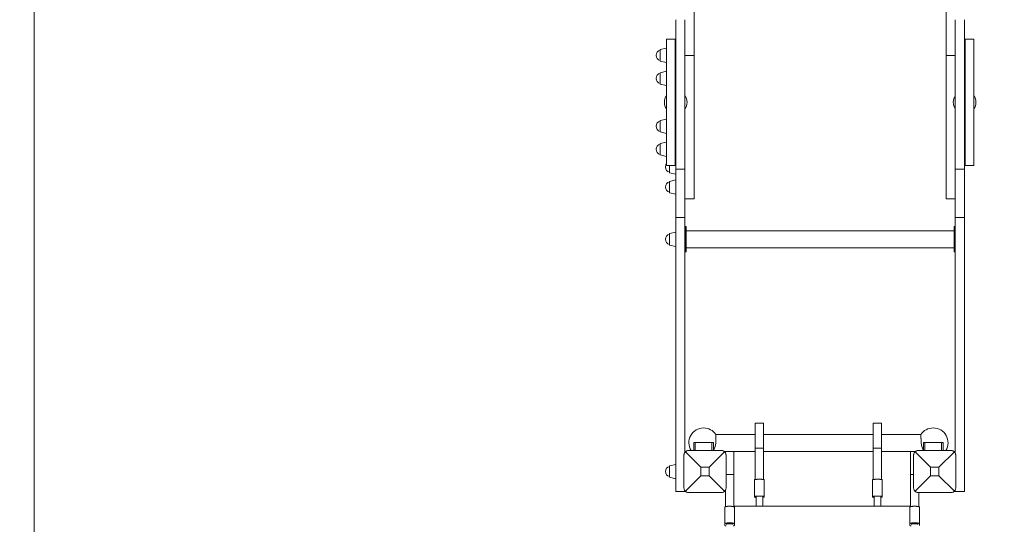
# Model space of a CAD drawing. Units: millimetres. Extents: x -4929 to 6303, y -14920 to 8485.
# Drawn here: x -1899 to 437, y 4994 to 6191 of the extents above; entities that cross this region are included whole.
import ezdxf

# ---------------------------------------------------------------- set-up
doc = ezdxf.new("R2010")
doc.units = ezdxf.units.MM
doc.header["$MEASUREMENT"] = 0
doc.linetypes.add('DASHEDX2', pattern=[1.5, 1, -0.5])
doc.layers.add('PRO_Equipment', color=7, linetype='Continuous', lineweight=20)
doc.layers.add('PRO_Impact Area', color=6, linetype='DASHEDX2', lineweight=20)

msp = doc.modelspace()

# ---------------------------------------------------------------- linework, layer by layer
at = {"layer": 'PRO_Equipment'}
for p, q in [((298.9863917401908, 6170.383295441839), (298.9866051100344, 6170.383295441839)), ((-343.5023357130467, 6145.202240312828), (-364.5023357130467, 6145.202240312828)), ((298.9863917401908, 6157.060688222816), (298.9866107784273, 6157.060688222816)), ((364.9859455369533, 6145.202240312828), (343.9859455369533, 6145.202240312828)), ((-364.5023539598824, 6123.578040704123), (-379.4475260269883, 6120.130166358095)), ((-320.502638569209, 6106.341320882645), (-298.502638569209, 6106.341320882645)), ((298.9863917401908, 6106.341320882645), (320.9863917401908, 6106.341320882645)), ((-379.4474847482397, 6093.025935791585), (-364.5023126811338, 6089.57806144555)), ((-364.5023430228084, 6068.951040171224), (-379.4475150899143, 6065.503165825189)), ((-364.5022883675756, 6051.951052780269), (-364.5022883675756, 6068.951052780269)), ((-379.4474956853137, 6038.398935258686), (-364.5023236182078, 6034.951060912651)), ((-364.5024354459802, 5955.453393914168), (-379.4476075131006, 5952.005519568133)), ((-379.4478310812028, 5924.901387700148), (-364.5022311950215, 5921.453414655588)), ((-364.5024245089062, 5900.826393381262), (-379.4475965760121, 5897.378519035227)), ((-379.4478420182768, 5870.274387167249), (-364.5022421320955, 5866.826414122689)), ((-364.5023357130467, 5845.202240312828), (-343.5023357130467, 5845.202240312828)), ((-342.5024810294326, 5858.518044625386), (-343.5024300363493, 5858.287354840569)), ((343.9859455369533, 5845.202240312835), (364.9859455369533, 5845.202240312835)), ((-357.4477854977504, 5827.966038411366), (-342.5021856115836, 5824.518065366813)), ((-342.5022883675756, 5836.583342508208), (-320.5022883675756, 5836.583342508208)), ((-342.5022883675756, 5823.973366138262), (-342.5018561603847, 5823.973366138262)), ((320.9860415385574, 5836.583342508208), (342.9860415385574, 5836.583342508208)), ((-342.5023339666277, 5811.202954041283), (-357.4475060337336, 5807.755079695248)), ((-357.4475047414944, 5780.650849128745), (-342.5023326743885, 5777.20297478271)), ((320.9863917401908, 5771.526680791568), (320.9863917401908, 5766.265049311877)), ((-298.5023357130467, 5766.265461611313), (-320.5023357130467, 5766.265461611313)), ((320.9859455369533, 5766.265461611313), (298.9859455369533, 5766.265461611313)), ((320.9860415385574, 5722.134171016521), (342.9860415385574, 5722.134171016521)), ((-342.5021296994873, 5687.297771749006), (-357.4477295856686, 5683.849798704446)), ((318.2437580369533, 5690.297735144027), (-317.7562419630467, 5690.297735144027)), ((-317.7562419630467, 5650.297735144027), (318.2437580369533, 5650.297735144027)), ((-133.8578044630467, 5234.595405189923), (-153.8578044630467, 5234.595405189923)), ((146.0992267869533, 5234.595405189923), (126.0992267869533, 5234.595405189923)), ((-296.0756824875189, 5169.581868528628), (-296.0756824875189, 5188.081287982276)), ((-256.7186044476312, 5169.581837263729), (-256.7186044476312, 5188.081287982276)), ((-153.8968669630467, 5207.081287981585), (-247.0023357130467, 5207.081287981585)), ((126.1031330369533, 5207.081287981585), (-133.8968669630467, 5207.081287981585)), ((239.2086017869533, 5207.081287981585), (146.1031330369533, 5207.081287981585)), ((288.2816715523822, 5169.581837263518), (288.2816715523822, 5188.081287982276)), ((-225.5023357130467, 5167.081287981585), (-224.5804607130467, 5167.081287981585)), ((-224.5811603662059, 5163.90699660962), (-224.5811603662059, 5167.112844097296)), ((-204.5804607130467, 5167.112844097289), (-224.5804607130467, 5167.112844097289)), ((-204.5804607130467, 5167.081287981585), (-153.8968669630467, 5167.081287981585)), ((-153.8591431870427, 5175.036089090273), (-133.8591431870427, 5175.036089090273)), ((-133.8968669630467, 5167.081287981585), (126.1031330369533, 5167.081287981585)), ((126.1011153532836, 5175.036089090273), (146.1011153532836, 5175.036089090273)), ((146.1031330369533, 5167.081287981585), (214.5757892869533, 5167.081287981585)), ((226.3804767869533, 5167.112844097303), (214.5757892869533, 5167.112844097303)), ((-263.0022951316405, 5109.581213742283), (-263.0022792438158, 5129.581213741802)), ((281.997704870877, 5109.581213742283), (281.9977207587017, 5129.58121374181)), ((-357.4476324062762, 5106.029202002427), (-342.5024603391557, 5102.581327656392)), ((-283.0022951316405, 5109.581229630093), (-319.6340530635407, 5072.94957841582)), ((-223.0022573131337, 5112.422013783586), (-204.5811603662059, 5112.422013783586)), ((-153.8591431870427, 5101.004840118999), (-151.0903829896906, 5101.004840118999)), ((-136.6279033843948, 5101.004840118999), (-133.8591431870427, 5101.004840118999)), ((126.1011153532836, 5101.004840118999), (128.869875550643, 5101.004840118999)), ((143.3323551559242, 5101.004840118999), (146.1011153532836, 5101.004840118999)), ((221.997742689362, 5112.422013783594), (214.5765836335795, 5112.422013783594)), ((261.997704870877, 5109.5812296301), (225.3659469389695, 5072.949578415827)), ((127.8811153532824, 5060.478516473514), (127.8811153532824, 5058.874117577397)), ((-224.5811603662059, 5036.765145040844), (-221.8124001688611, 5036.765145040844)), ((-207.3499205635653, 5036.765145040844), (-204.5811603662059, 5036.765145040844)), ((214.5768853614663, 5037.700160260624), (-204.5808586383118, 5037.700160260624)), ((217.3453438309316, 5036.765145040851), (214.5765836335795, 5036.765145040851))]:
    msp.add_line(p, q, dxfattribs=at)
for points in [[(-298.502638569209, 5766.265049311877), (-298.502638569209, 6106.341320882645), (-298.502638569209, 6809.389749262285), (-298.502638569209, 6985.317651877041)], [(298.9863917401908, 6985.317651877041), (298.9863917401908, 6809.389749262285), (298.9863917401908, 6106.341320882645), (298.9863917401908, 5766.265049311877)], [(-342.5022883675756, 6191.138251667005), (-342.5022883675756, 5836.583342508208), (-342.5022883675756, 5722.134171016521)], [(-320.5022883675756, 5165.24732102725), (-320.5022883675756, 5722.134171016521), (-320.5022883675756, 5836.583342508208), (-320.5022883675756, 6191.138251667005)], [(320.9860415385574, 5076.367192116129), (320.9860415385574, 5072.081287982269), (342.9860415385574, 5072.081287982269), (342.9860415385574, 5722.134171016521), (342.9860415385574, 5836.583342508208), (342.9860415385574, 6191.138251667005)], [(320.9860415385574, 6191.138251667005), (320.9860415385574, 5836.583342508208), (320.9860415385574, 5722.134171016521), (320.9860415385574, 5162.804080043744)], [(-364.5022883675756, 6145.202240312828), (-364.5022883675756, 5861.551261684573), (-364.5022883675756, 5845.2022403129)], [(-343.5022883675756, 5845.2022403129), (-343.5022883675756, 5861.551261684573), (-343.5022883675756, 6145.202240312828)], [(343.9860415385574, 6145.202240312828), (343.9860415385574, 5861.551261684573), (343.9860415385574, 5845.2022403129)], [(364.9860415385574, 5845.2022403129), (364.9860415385574, 5861.551261684573), (364.9860415385574, 6145.202240312828)], [(-364.5022883675756, 6089.578055836376), (-364.5022883675756, 6106.578055836376), (-364.5022883675756, 6123.578055836376)], [(-379.4478123924982, 6093.026011379624), (-379.4478123924982, 6106.578055836376), (-379.4478123924982, 6120.130100293128)], [(-379.4478123924982, 6038.399008323518), (-379.4478123924982, 6051.951052780269), (-379.4478123924982, 6065.503097237021)], [(-379.4478123924982, 5924.901383388634), (-379.4478123924982, 5938.453427845386), (-379.4478123924982, 5952.005472302138)], [(-364.5022883675756, 5921.453427845386), (-364.5022883675756, 5938.453427845386), (-364.5022883675756, 5955.453427845386)], [(-379.4478123924982, 5870.274380332535), (-379.4478123924982, 5883.826424789287), (-379.4478123924982, 5897.378469246039)], [(-364.5022883675756, 5866.826424789287), (-364.5022883675756, 5883.826424789287), (-364.5022883675756, 5900.826424789287)], [(-357.4478123924982, 5827.966044616026), (-357.4478123924982, 5841.518089072778), (-357.4478123924982, 5845.202236733544)], [(-342.5022883675756, 5824.518089072778), (-342.5022883675756, 5841.518089072778), (-342.5022883675756, 5858.518089072778)], [(-357.4478123924982, 5780.650920104307), (-357.4478123924982, 5794.202964561059), (-357.4478123924982, 5807.755009017811)], [(-342.5022883675756, 5777.202964561059), (-342.5022883675756, 5794.202964561059), (-342.5022883675756, 5811.202964561059)], [(-320.5022883675756, 5722.134171016521), (-342.5022883675756, 5722.134171016521), (-342.5022883675756, 5072.081287982269), (-320.5022883675756, 5072.081287982269), (-320.5022883675756, 5073.923810501495)], [(-357.4478123924982, 5656.745690687275), (-357.4478123924982, 5670.297735144027), (-357.4478123924982, 5683.849779600779)], [(-342.5022883675756, 5653.297735144027), (-342.5022883675756, 5670.297735144027), (-342.5022883675756, 5687.297735144027)], [(-153.8591431870427, 5100.77721910482), (-153.8591431870427, 5101.004840118999), (-153.8591431870427, 5175.036089090273), (-153.8591431870427, 5234.595405189916)], [(-133.8591431870427, 5234.595405189916), (-133.8591431870427, 5175.036089090273), (-133.8591431870427, 5101.004840118999), (-133.8591431870427, 5100.77721910482)], [(126.1011153532836, 5100.77721910482), (126.1011153532836, 5101.004840118999), (126.1011153532836, 5175.036089090273), (126.1011153532836, 5234.595405189916)], [(146.1011153532836, 5234.595405189916), (146.1011153532836, 5175.036089090273), (146.1011153532836, 5101.004840118999), (146.1011153532836, 5100.77721910482)], [(-299.7637881206956, 5169.581890751294), (-299.7637881206956, 5188.081287982276), (-296.0756824875043, 5188.081287982276), (-256.7186044476457, 5188.081287982276), (-253.0304988144544, 5188.081287982276), (-253.0304988144544, 5169.581853626797)], [(-153.8970054675647, 5167.081287981585), (-153.8970054675647, 5187.081287981585), (-153.8970054675647, 5207.081287981585)], [(146.1029945324353, 5167.081287981585), (146.1029945324353, 5187.081287981585), (146.1029945324353, 5207.081287981585)], [(245.2364878793251, 5169.581890751076), (245.2364878793251, 5188.081287982276), (248.9245935125018, 5188.081287982276)], [(248.9245935125018, 5169.581868528417), (248.9245935125091, 5188.081287982276), (288.281671552375, 5188.081287982276), (291.9697771855663, 5188.081287982276), (291.9697771855663, 5169.581853626579)], [(-320.5022883675611, 5165.240030799053), (-320.5022883675611, 5167.081287982269), (-318.6608972489976, 5167.081287982269)], [(-319.6339789758404, 5166.213034380889), (-283.0022792438012, 5129.58122962962), (-263.0022792438158, 5129.581213741802), (-226.3705230085816, 5166.212960293261)], [(-227.3436946304919, 5167.081287982269), (-225.5022883675611, 5167.081287982269), (-225.5022883675611, 5165.240047317063)], [(-204.5811603662059, 5167.112844097296), (-204.5811603662059, 5112.422013783586), (-204.5811603662059, 5036.765145040844), (-204.5811603662059, 5036.198516996315)], [(214.5765836335795, 5167.112844097303), (214.5765836335795, 5112.422013783594), (214.5765836335795, 5036.765145040851), (214.5765836335795, 5036.198516996322)], [(224.4977116349419, 5165.240030799031), (224.4977116349419, 5167.081287982276), (226.3391027535272, 5167.081287982276)], [(225.3660210266698, 5166.213034380889), (261.997720758709, 5129.581229629627), (281.9977207587017, 5129.58121374181), (318.6294769939286, 5166.212960293268)], [(317.6563053720329, 5167.081287982276), (319.4977116349419, 5167.081287982276), (319.4977116349419, 5165.240047317106)], [(-342.5022063018459, 5136.581306914965), (-357.4478061880272, 5133.133333870405), (-357.4478123924982, 5119.581287982276), (-357.4478123924982, 5106.029243525524)], [(-342.5022883675756, 5102.581287982276), (-342.5022883675756, 5119.581287982276), (-342.5022883675756, 5136.581287982276)], [(-283.0022792438012, 5129.58122962962), (-283.0022951316405, 5109.581229630093), (-263.0022951316405, 5109.581213742283), (-226.3705970962819, 5072.9495043282)], [(261.997720758709, 5129.581229629627), (261.997704870877, 5109.5812296301), (281.9977048708697, 5109.581213742283), (318.6294029062283, 5072.9495043282)], [(-318.660922372952, 5072.081287982269), (-320.5022883675611, 5072.081287982269), (-320.5022883675611, 5073.922496877064)], [(-225.5022883675611, 5073.922511930555), (-225.5022883675611, 5072.081287982269), (-227.3436380611147, 5072.081287982269)], [(-224.5811603662059, 5036.198516996315), (-224.5811603662059, 5036.765145040844), (-224.5811603662059, 5075.265687893602)], [(226.3390776295946, 5072.081287982276), (224.4977116349419, 5072.081287982276), (224.4977116349419, 5073.922496877093)], [(319.4977116349419, 5073.922511930584), (319.4977116349419, 5072.081287982276), (317.6563619413882, 5072.081287982276)], [(234.5765836335795, 5036.198516996322), (234.5765836335795, 5036.765145040851), (234.5765836335795, 5069.581349244682)]]:
    msp.add_lwpolyline(points, dxfattribs=at)
for points in [[(-379.4475785736013, 6118.726111878487, 0.3461445713016743), (-389.0022883672209, 6106.577961611997, 0.3461413451776101), (-379.4475354221704, 6094.429989332302)], [(-379.4475671402524, 6064.099111594385, 0.3461437165128861), (-389.0022883674974, 6051.951008486968, 0.3461421999695246), (-379.4475468553355, 6039.802989048124)], [(-379.4476637599673, 5950.601463233789, 0.3461509397905724), (-389.0022883588808, 5938.452961612936, 0.3461349765558822), (-379.4474502429912, 5926.305340690298)], [(-379.4476523259818, 5895.974462949933, 0.346150085013535), (-389.0022883606434, 5883.826008487914, 0.3461358313616483), (-379.4474616754287, 5871.678340405866)], [(-364.5016916002151, 5849.018884696649, 0.1623119171932719), (-367.0022883493857, 5841.517414739027, 0.3461211071172579), (-357.4478498435856, 5829.370098803147)], [(-357.4475576731384, 5806.351025670459, 0.3461430086375715), (-367.0022883675756, 5794.202961615933, 0.346142907848744), (-357.4475563222677, 5782.054903124144)], [(-247.003256610933, 5207.081272599597, 0.2545307956025696), (-276.3968669675141, 5223.081287981184, 0.5885104098354826), (-306.1083875173408, 5169.581504820962)], [(298.3144539742934, 5169.581629115703, 0.5885063378794859), (268.6031330369315, 5223.081287982276, 0.2545317587146408), (239.2093273069786, 5207.081398886344)], [(-253.030494496923, 5171.378003398012, 0.1475035439264816), (-247.6917432784157, 5187.081287981578), (-247.6785851589575, 5187.45908854201), (-247.6653545166973, 5187.839153137603), (-247.6520615936661, 5188.221186817936), (-247.6387166318509, 5188.604894632611), (-247.6253298732827, 5188.989981631224), (-247.6119115599486, 5189.376152863369), (-247.5984719338649, 5189.763113378634), (-247.5850212370333, 5190.150568226621), (-247.5715697114556, 5190.538222456925), (-247.5581275991335, 5190.925781119141), (-247.5447051420979, 5191.312949262857), (-247.5313125823213, 5191.699431937682), (-247.5179601618347, 5192.084934193196), (-247.5046581226397, 5192.469161078995), (-247.4914167067527, 5192.851817644681), (-247.478245753553, 5193.232619418987), (-247.465153492134, 5193.611323847209), (-247.4521477489234, 5193.987698853786), (-247.4392363503921, 5194.36151236316), (-247.4264271229968, 5194.73253229977), (-247.4137278931939, 5195.100526588044), (-247.4011464874402, 5195.465263152436), (-247.3886907321921, 5195.82650991738), (-247.3763684539208, 5196.184034807301), (-247.3641874790683, 5196.537605746656), (-247.3521556341057, 5196.886990659877), (-247.340280745475, 5197.23195747139), (-247.3285706396473, 5197.572274105659), (-247.3170331430938, 5197.907708487101), (-247.3056760822419, 5198.238028540166), (-247.2945068317695, 5198.563014856866), (-247.2835309591228, 5198.882498699501), (-247.2727535799841, 5199.196323997959), (-247.2621798099917, 5199.50433468211), (-247.2518147647988, 5199.806374681843), (-247.2416635600875, 5200.102287927038), (-247.2317313115109, 5200.391918347573), (-247.2220231347073, 5200.675109873328), (-247.2125441453591, 5200.951706434184), (-247.2032994591191, 5201.22155196002), (-247.1942329011708, 5201.486281681441), (-247.1852908130149, 5201.747458825447), (-247.1764820847657, 5202.004819316519), (-247.1678156065227, 5202.258099079153), (-247.1593002684149, 5202.507034037814), (-247.1509449605419, 5202.751360117006), (-247.1427585730326, 5202.990813241201), (-247.1347499959866, 5203.225129334874), (-247.1269281195327, 5203.454044322533), (-247.1193018337854, 5203.677294128639), (-247.111879408918, 5203.894632663388), (-247.1046666354578, 5204.105885779739), (-247.0976686839767, 5204.310897316332), (-247.0908907250468, 5204.509511111834), (-247.0843379292837, 5204.701571004908), (-247.0780154672302, 5204.886920834214), (-247.0719285094874, 5205.065404438398), (-247.0660822266418, 5205.236865656115), (-247.0604817892654, 5205.401148326032), (-247.0551323679592, 5205.558096286796), (-247.0500385246178, 5205.707571445272), (-247.0452023866001, 5205.849507981081), (-247.0406254725585, 5205.983858142054), (-247.0363093011456, 5206.110574176047), (-247.0322553910573, 5206.229608330882), (-247.0284652609316, 5206.340912854378), (-247.0249404294646, 5206.444439994381), (-247.021682415294, 5206.540141998724), (-247.0186927371014, 5206.62797111523), (-247.0159729135685, 5206.70787959174), (-247.0135237790873, 5206.779840140384), (-247.0113434311843, 5206.843907330497), (-247.0094292830818, 5206.900156195733), (-247.0077787480313, 5206.948661769732), (-247.0063892392991, 5206.989499086128), (-247.0052581700929, 5207.022743178567), (-247.0043829536935, 5207.048469080691), (-247.0037610033378, 5207.066751826139), (-247.0033897322628, 5207.077666448552), (-247.0032665537346, 5207.081287981578)], [(245.2364921957251, 5171.377991319791, -0.1475036759630913), (239.8977323432937, 5187.081287981585), (239.8845742206413, 5187.459088543989), (239.8713435760674, 5187.839153140979), (239.8580506515082, 5188.221186822185), (239.8447056888854, 5188.604894637268), (239.8313189301207, 5188.989981635887), (239.8179006171358, 5189.376152867691), (239.804460991867, 5189.763113382322), (239.7910102962214, 5190.150568229444), (239.7775587721353, 5190.538222458715), (239.7641166615231, 5190.925781119781), (239.7506942063137, 5191.312949262289), (239.7373016484362, 5191.699431935892), (239.7239492298049, 5192.084934190257), (239.7106471923489, 5192.469161075022), (239.6974057779971, 5192.851817639842), (239.684234826078, 5193.232619413516), (239.6711425656704, 5193.611323841308), (239.6581368232019, 5193.987698847645), (239.6452254251726, 5194.361512356953), (239.6324161980392, 5194.732532293644), (239.6197169682728, 5195.100526582136), (239.6071355623371, 5195.465263146848), (239.5946798067034, 5195.826509912199), (239.58235752785, 5196.184034802601), (239.5701765522263, 5196.537605742479), (239.5581447063178, 5196.886990656253), (239.5462698165884, 5197.231957468327), (239.534559709502, 5197.572274103141), (239.5230222115297, 5197.907708485101), (239.5116651491426, 5198.238028538623), (239.500495897033, 5198.563014855702), (239.4895200227493, 5198.88249869865), (239.4787426420826, 5199.196323997362), (239.4681688708097, 5199.504334681717), (239.4578038247, 5199.806374681596), (239.4476526195376, 5200.102287926899), (239.4377203711138, 5200.3919183475), (239.4280121951906, 5200.675109873299), (239.4185332075522, 5200.951706434184), (239.409288523997, 5201.22155196002), (239.4002219687845, 5201.486281681448), (239.3912798825131, 5201.747458825447), (239.3824711554134, 5202.004819316527), (239.3738046777016, 5202.258099079153), (239.3652893396302, 5202.507034037822), (239.3569340314007, 5202.751360117013), (239.3487476432729, 5202.990813241201), (239.3407390654556, 5203.225129334888), (239.3329171881942, 5203.454044322533), (239.3252909017119, 5203.677294128646), (239.3178684762843, 5203.894632663395), (239.3106557024239, 5204.105885779739), (239.3036577506664, 5204.310897316332), (239.2968797915764, 5204.509511111834), (239.2903269956969, 5204.701571004908), (239.2840045335633, 5204.886920834199), (239.2779175757551, 5205.065404438362), (239.2720712928076, 5205.236865656057), (239.2664708552711, 5205.401148325945), (239.2611214336885, 5205.558096286672), (239.2560275899759, 5205.707571445112), (239.2511914514998, 5205.84950798087), (239.2466145369708, 5205.983858141814), (239.2422983651068, 5206.11057417577), (239.2382444546256, 5206.229608330576), (239.234454324238, 5206.340912854072), (239.2309294926836, 5206.44443999409), (239.2276714786512, 5206.540141998476), (239.224681800888, 5206.627971115056), (239.2219619780972, 5206.707879591681), (239.219512844722, 5206.779840140472), (239.217332498114, 5206.843907330766), (239.2154183513721, 5206.900156196177), (239.2137678175441, 5206.948661770329), (239.2123783097359, 5206.989499086841), (239.2112472410099, 5207.022743179338), (239.210372024465, 5207.048469081433), (239.2097500731561, 5207.066751826765), (239.2093788001748, 5207.077666448938), (239.2092556186053, 5207.081287981585)]]:
    msp.add_lwpolyline(points, format="xyb", dxfattribs=at)
for points in [[(-357.4477913849023, 5682.44573958817, 0.3461167376070957), (-367.0022883330093, 5670.298664732923, 0.3461588719636698), (-357.4477698711689, 5658.14972548351, -0.3461588719636698), (-367.0022883330093, 5670.298664732923, -0.3461167376070957)], [(-357.4478714768229, 5131.729273006407, 0.3461227240400929), (-367.002288354126, 5119.581867858999, 0.3461528852715776), (-357.4476897845216, 5107.433258903737, -0.3461528852715776), (-367.002288354126, 5119.581867858999, -0.3461227240400929)]]:
    msp.add_lwpolyline(points, format="xyb", close=True, dxfattribs=at)
for points in [[(-317.7581234145091, 5700.297735144034), (-317.7581234145091, 5640.297735144034), (-319.7581234145091, 5640.297735144034), (-319.7581234145091, 5700.297735144034)], [(318.2418765854909, 5700.297735144034), (318.2418765854909, 5640.297735144034), (320.2418765854909, 5640.297735144034), (320.2418765854909, 5700.297735144034)], [(-357.4477090086348, 5656.74566683646), (-342.5025369415143, 5653.297792490425)], [(-357.4476324062762, 5106.029202002427), (-342.5024603391557, 5102.581327656392)]]:
    msp.add_lwpolyline(points, close=True, dxfattribs=at)
for centre, radius, start, end in [((-342.5022883675756, 5995.202240312828), 27, 144.5680947811582, 215.4559085661554), ((-342.5022883675756, 5995.202240312828), 27, 324.5704726868111, 35.43202170972259), ((342.9860415385574, 5995.202240312828), 27, 144.5681546379859, 215.4293509707642), ((342.9860415385574, 5995.202240312828), 27, 324.5439149707902, 35.43208156909328), ((-354.5022883675756, 5119.581287982276), 12.5, 103.6297435589265, 179.9973420408882), ((-354.5022883675756, 5119.581287982276), 12.5, 179.9973420408882, 256.3711133883972)]:
    msp.add_arc(centre, radius, start, end, dxfattribs=at)
at = {"layer": 'PRO_Equipment', "extrusion": (0, 0, -1)}
for centre, major_axis, ratio, start_param, end_param in [((-342.490643228788, 6084.292516837034), (-8, 1.959434878635765e-15), 0.4539904997395752, 1.443637457201608, 1.570796326794897), ((342.9743963997698, 6040.590914392152), (8, -1.959434878635765e-15), 0.8910065241884695, 4.713855757676119, 4.839286593503465), ((342.9743963997698, 6040.590914392152), (8, -1.959434878635765e-15), 0.8910065241884695, 1.443898953960353, 1.569329893678461), ((342.9743963997698, 5906.091211999351), (-8, 1.959434878635765e-15), 0.4539904997395752, 1.570796326794897, 1.697975570319411), ((342.9743963997698, 5906.091211999351), (-8, 1.959434878635765e-15), 0.4539904997395752, 4.585208953617726, 4.71238898038469)]:
    msp.add_ellipse(centre, major_axis=major_axis, ratio=ratio, start_param=start_param, end_param=end_param, dxfattribs=at)
at = {"layer": 'PRO_Equipment'}
for centre, major_axis, ratio, start_param, end_param in [((342.9743963997698, 6084.292516837034), (8, -1.959434878635765e-15), 0.4539904997395752, 1.443609412385504, 1.570796326794897), ((-342.490643228788, 6040.590914392152), (-8, 1.959434878635765e-15), 0.8910065241884695, 1.443908346095703, 1.569347638365495), ((-342.490643228788, 6040.590914392152), (-8, 1.959434878635765e-15), 0.8910065241884695, 4.713844539549037, 4.839276720587245), ((342.9743963997698, 5949.792814444233), (8, -1.959434878635765e-15), 0.8910065241884695, 4.713871010953852, 4.839301955341086), ((-342.490643228788, 5906.091211999351), (8, -1.959434878635765e-15), 0.4539904997395752, 1.570796326794897, 1.697962867304528), ((-342.490643228788, 5906.091211999351), (8, -1.959434878635765e-15), 0.4539904997395752, 4.585223223152057, 4.71238898038469)]:
    msp.add_ellipse(centre, major_axis=major_axis, ratio=ratio, start_param=start_param, end_param=end_param, dxfattribs=at)
for points, knots in [([(-234.5022484870478, 5169.581248352994), (-233.7678271857203, 5169.581247770539), (-232.2531647862252, 5169.438078008802), (-230.0261245360216, 5168.758960638675), (-228.3388872091509, 5167.840798429482), (-227.3000519519901, 5167.059603019769), (-226.7524686454908, 5166.583418091314), (-226.4961099009433, 5166.338547721104), (-226.3705230085816, 5166.212960293268), (-225.8508314376431, 5165.693269293536), (-224.8947106212636, 5164.535875549859), (-223.8126700373741, 5162.523316851554), (-223.1468240318118, 5160.327190025498), (-223.0022570351775, 5158.821872701962), (-223.0022576225656, 5158.081239217782), (-223.0022780119452, 5132.414572551726), (-223.0022984013267, 5106.74790588567), (-223.0023187907082, 5081.081239219614), (-223.0023193637226, 5080.340605741722), (-223.1469250225546, 5078.835262014872), (-223.8127805726308, 5076.63907461192), (-224.8948236817432, 5074.62654843882), (-225.8509047062453, 5073.469197299345), (-226.3705970962819, 5072.949504328207), (-226.4961841876993, 5072.823917774272), (-226.7525431733575, 5072.579049700557), (-227.3002920019844, 5072.102679673741), (-228.3387742499672, 5071.321815988288), (-230.0262054947434, 5070.403424306815), (-232.2531037373028, 5069.724491063963), (-233.7679066355686, 5069.581247779161), (-234.5023279262005, 5069.581248355381), (-260.168994592872, 5069.581268744742), (-285.8356612595289, 5069.581289134105), (-311.5023279261859, 5069.581309523467), (-312.2367492132671, 5069.581310108587), (-313.7514116059228, 5069.724478998468), (-315.9784517880817, 5070.403592350528), (-317.6656890226786, 5071.32174926764), (-318.7045242018703, 5072.102940313786), (-319.2521074661399, 5072.579122625611), (-319.5084661756318, 5072.823991667064), (-319.6340530635407, 5072.949578415813), (-320.1537446596394, 5073.469272222223), (-321.1098656060403, 5074.626671267316), (-322.1919062901197, 5076.63923621497), (-322.8577523632175, 5078.835366985199), (-323.0023193870347, 5080.340685171809), (-323.0023187906681, 5081.081318658681), (-323.0022984013031, 5106.747985324738), (-323.0022780119216, 5132.414651990794), (-323.0022576225401, 5158.081318656849), (-323.0022570531055, 5158.821952134741), (-322.8576513721546, 5160.327294995229), (-322.1917957544265, 5162.523478448907), (-321.1097525352434, 5164.535998385544), (-320.1536714143931, 5165.693344202059), (-319.6339789758404, 5166.213034380889), (-319.5083918902146, 5166.338621607668), (-319.252032937924, 5166.583491019242), (-318.7042841495913, 5167.059863660666), (-317.6658019839142, 5167.84073170986), (-315.9783708350933, 5168.759128684424), (-313.7514726763093, 5169.438065950496), (-312.2366697473972, 5169.58131010086), (-311.5022484870333, 5169.581309521082), (-285.8355818203763, 5169.581289131721), (-260.1689151537194, 5169.581268742359), (-234.5022484870624, 5169.581248352996)], [0, 0, 0, 0, 0.2500000000000002, 0.4999999999999996, 0.7499999999999998, 0.8749999999999994, 0.9374999999999998, 1, 1, 1, 1.25, 1.5, 1.75, 2, 2, 2, 3, 3, 3, 3.25, 3.5, 3.75, 4, 4, 4, 4.0625, 4.125, 4.25, 4.5, 4.75, 5, 5, 5, 6, 6, 6, 6.25, 6.5, 6.75, 6.875, 6.9375, 7, 7, 7, 7.25, 7.5, 7.75, 8, 8, 8, 9, 9, 9, 9.25, 9.5, 9.75, 10, 10, 10, 10.0625, 10.125, 10.25, 10.5, 10.75, 11, 11, 11, 12, 12, 12, 12]), ([(310.4977515154624, 5169.581248353002), (311.2321728043262, 5169.581247767876), (312.746835216496, 5169.438078013153), (314.9738754634182, 5168.758960639046), (316.6611127938613, 5167.840798427925), (317.6999480489412, 5167.059603020424), (318.2475313563282, 5166.583418091918), (318.5038901024545, 5166.338547720216), (318.6294769939286, 5166.212960293268), (319.1491685523015, 5165.693269306116), (320.1052893876567, 5164.535875542052), (321.1873299636009, 5162.523316851241), (321.8531759692869, 5160.327190026167), (321.997742970927, 5158.82187269927), (321.9977423799519, 5158.081239217782), (321.9977219905722, 5132.414572551726), (321.9977016011908, 5106.74790588567), (321.9976812118093, 5081.081239219614), (321.9976806280119, 5080.340605746219), (321.8530749853471, 5078.83526201274), (321.1872194283078, 5076.639074614038), (320.1051763237501, 5074.62654844085), (319.149095290888, 5073.469197295758), (318.6294029062283, 5072.949504328214), (318.5038158121479, 5072.823917772045), (318.2474568297421, 5072.579049701343), (317.6997079986922, 5072.102679672992), (316.661225751197, 5071.321815988754), (314.9737945068791, 5070.403424306553), (312.7468962705989, 5069.724491065316), (311.2320933562605, 5069.581247776491), (310.4976720763098, 5069.581248355381), (284.8310054096455, 5069.581268744742), (259.1643387429885, 5069.581289134105), (233.4976720763316, 5069.581309523467), (232.7632507714388, 5069.581310105924), (231.2485884023572, 5069.724478999916), (229.0215482144285, 5070.403592347225), (227.3343109775979, 5071.321749268805), (226.2954758018695, 5072.10294031471), (225.7478925397972, 5072.579122624257), (225.4915338206429, 5072.823991669959), (225.3659469389695, 5072.949578415813), (224.8462553446752, 5073.469272221329), (223.8901343955895, 5074.626671267658), (222.8080937156283, 5076.639236213377), (222.1422476346288, 5078.835366982624), (221.9976806262584, 5080.340685176306), (221.9976812118421, 5081.081318658688), (221.9977016012144, 5106.747985324741), (221.9977219905959, 5132.414651990794), (221.9977423799774, 5158.081318656848), (221.997742967369, 5158.821952135643), (222.142348621268, 5160.327294993148), (222.8082042533297, 5162.523478450129), (223.8902474692823, 5164.53599839274), (224.8463285845301, 5165.693344188584), (225.3660210266698, 5166.213034380889), (225.4916081118445, 5166.338621609007), (225.7479670640405, 5166.583491018201), (226.295715850918, 5167.059863659691), (227.3341980194327, 5167.840731709758), (229.0216291651541, 5168.759128684956), (231.248527316342, 5169.438065951696), (232.7633302729319, 5169.581310098197), (233.4977515154842, 5169.581309521082), (259.1644181821412, 5169.581289131721), (284.8310848487981, 5169.58126874236), (310.4977515154551, 5169.581248353)], [0, 0, 0, 0, 0.2500000000000002, 0.4999999999999996, 0.7499999999999998, 0.8749999999999994, 0.9374999999999998, 1, 1, 1, 1.25, 1.5, 1.75, 2, 2, 2, 3, 3, 3, 3.25, 3.5, 3.75, 4, 4, 4, 4.0625, 4.125, 4.25, 4.5, 4.75, 5, 5, 5, 6, 6, 6, 6.25, 6.5, 6.75, 6.875, 6.9375, 7, 7, 7, 7.25, 7.5, 7.75, 8, 8, 8, 9, 9, 9, 9.25, 9.5, 9.75, 10, 10, 10, 10.0625, 10.125, 10.25, 10.5, 10.75, 11, 11, 11, 12, 12, 12, 12]), ([(-206.5022883663241, 4994.427649554133), (-206.5022884965929, 4994.491973765194), (-206.5555190782525, 4994.629541129979), (-206.7960439184444, 4994.814370177707), (-207.0163533530631, 4994.919964229563), (-207.2051848566098, 4994.999242513636), (-207.4239867287451, 4995.080571781319), (-207.9755246486366, 4995.241559300032), (-208.4950313896752, 4995.350011466143), (-209.1933017019091, 4995.471442202178), (-210.0239393862485, 4995.591959695877), (-210.9833013019288, 4995.679433850636), (-211.8960022143638, 4995.745178069766), (-212.9293664660563, 4995.801281120511), (-214.0083840386851, 4995.818242856344), (-214.5022883663241, 4995.818242858738), (-214.9961926759916, 4995.818242856344), (-216.0752102756433, 4995.801281120511), (-217.1085745181244, 4995.745178069766), (-218.021275430865, 4995.679433850636), (-218.9806373463125, 4995.591959696888), (-219.8112750307246, 4995.471442200155), (-220.5095453429585, 4995.350011468166), (-221.029064490509, 4995.241553065934), (-221.5805051477273, 4995.080563928487), (-221.7993918760239, 4994.999242513643), (-221.9882233795706, 4994.919964229571), (-222.1643237109874, 4994.835486500232), (-222.3622312819698, 4994.699268613956), (-222.4791008865195, 4994.560267499342), (-222.5022882818648, 4994.470532361803), (-222.5022883663241, 4994.427649554133)], [0, 0, 0, 0, 0.09374999999999996, 0.1874999999999999, 0.2499999999999999, 0.2499999999999999, 0.3125, 0.375, 0.5, 0.5, 0.6250000000000001, 0.7499999999999999, 0.7499999999999999, 0.8749999999999999, 1, 1, 1, 1.125, 1.25, 1.25, 1.375, 1.5, 1.5, 1.625, 1.6875, 1.75, 1.75, 1.8125, 1.875, 1.9375, 2, 2, 2, 2]), ([(216.4977116336904, 4994.427649554133), (216.4977117585677, 4994.491973765194), (216.5509423467975, 4994.629541129986), (216.7914671851122, 4994.814370177707), (217.0117766204294, 4994.919964229571), (217.2006081239761, 4994.999242513643), (217.4194099971155, 4995.080571781807), (217.9709479165267, 4995.24155929977), (218.4904546570488, 4995.350011468166), (219.1887249692827, 4995.471442200155), (220.0193626536438, 4995.591959696939), (220.9787245693096, 4995.679433850563), (221.8914254817446, 4995.745178069846), (222.9247897298355, 4995.801281120482), (224.00380731324, 4995.818242856344), (224.4977116336904, 4995.818242858738), (224.9916159601289, 4995.818242856344), (226.0706335325322, 4995.801281120518), (227.1039977896744, 4995.745178069766), (228.016698694033, 4995.679433850636), (228.976060617797, 4995.591959696888), (229.8066982940527, 4995.471442200155), (230.5049686143775, 4995.350011468166), (231.0244877568566, 4995.241553065934), (231.5759284152537, 4995.080563928502), (231.7948151434048, 4994.999242513607), (231.9836466469515, 4994.919964229607), (232.1597469783173, 4994.83548649973), (232.3576545493361, 4994.699268613839), (232.4745241544897, 4994.560267499975), (232.4977115480451, 4994.470532360609), (232.4977116336904, 4994.427649554133)], [0, 0, 0, 0, 0.09374999999999996, 0.1874999999999999, 0.2499999999999999, 0.2499999999999999, 0.3125, 0.375, 0.5, 0.5, 0.6250000000000001, 0.7499999999999999, 0.7499999999999999, 0.8749999999999999, 1, 1, 1, 1.125, 1.25, 1.25, 1.375, 1.5, 1.5, 1.625, 1.6875, 1.75, 1.75, 1.8125, 1.875, 1.9375, 2, 2, 2, 2])]:
    msp.add_open_spline(points, degree=3, knots=knots, dxfattribs=at)
for points, weights, knots in [([(-155.3591431870427, 5060.478516473507), (-155.3591431870427, 5080.429797478703), (-155.3591431870427, 5100.3810784839), (-155.3591431870427, 5100.592967653229), (-153.8591431870409, 5100.77721910482), (-152.7837279918276, 5100.909316978674), (-151.0903829896924, 5101.004840118999), (-143.8591431870427, 5101.412760970052), (-136.627903384393, 5101.004840118999), (-134.9345583822578, 5100.909316978674), (-133.8591431870445, 5100.77721910482), (-132.3591431870427, 5100.592967653229), (-132.3591431870427, 5100.3810784839), (-132.3591431870427, 5080.429797478703), (-132.3591431870427, 5060.478516473507), (-132.3591431870427, 5061.280715921565), (-143.8591431870427, 5061.280715921565), (-155.3591431870427, 5061.280715921565), (-155.3591431870427, 5060.478516473507), (-155.3591431870427, 5059.676317025452), (-155.3591431870427, 5058.874117577397), (-155.3591431870427, 5058.529741709463), (-151.7800694692378, 5058.29254380831)], [1, 1, 1, 0.9668415633885235, 1, 0.9825377718587605, 1, 0.7775642785703497, 1, 0.9825377718587605, 1, 0.9668415633885235, 1, 1, 1, 0.7071067811865476, 1, 0.7071067811865476, 1, 1, 1, 0.9189059251228634, 1], [0, 0, 0, 1, 1, 1.516475140847232, 1.516475140847232, 1.890782904078345, 1.890782904078345, 3.250809749511449, 3.250809749511449, 3.625117512742561, 3.625117512742561, 4.141592653589793, 4.141592653589793, 5.141592653589793, 5.141592653589793, 6.71238898038469, 6.71238898038469, 8.283185307179586, 8.283185307179586, 9.283185307179586, 9.283185307179586, 10.09418200044164, 10.09418200044164, 10.09418200044164]), ([(124.6011153532836, 5060.478516473507), (124.6011153532836, 5080.429797478703), (124.6011153532836, 5100.3810784839), (124.6011153532836, 5100.592967653229), (126.1011153532854, 5100.77721910482), (127.1765305484987, 5100.909316978674), (128.8698755506339, 5101.004840118999), (136.1011153532836, 5101.412760970052), (143.3323551559333, 5101.004840118999), (145.0257001580703, 5100.909316978674), (146.1011153532818, 5100.77721910482), (147.6011153532836, 5100.592967653229), (147.6011153532836, 5100.3810784839), (147.6011153532836, 5080.429797478703), (147.6011153532836, 5060.478516473507), (147.6011153532836, 5061.280715921565), (136.1011153532836, 5061.280715921565), (124.6011153532836, 5061.280715921565), (124.6011153532836, 5060.478516473507), (124.6011153532836, 5059.676317025452), (124.6011153532836, 5058.874117577397), (124.6011153532836, 5058.529741709463), (128.1801890710885, 5058.29254380831)], [1, 1, 1, 0.9668415633885235, 1, 0.9825377718587605, 1, 0.7775642785703497, 1, 0.9825377718587605, 1, 0.9668415633885235, 1, 1, 1, 0.7071067811865476, 1, 0.7071067811865476, 1, 1, 1, 0.9189059251228634, 1], [0, 0, 0, 1, 1, 1.516475140847232, 1.516475140847232, 1.890782904078345, 1.890782904078345, 3.250809749511449, 3.250809749511449, 3.625117512742561, 3.625117512742561, 4.141592653589793, 4.141592653589793, 5.141592653589793, 5.141592653589793, 6.71238898038469, 6.71238898038469, 8.283185307179586, 8.283185307179586, 9.283185307179586, 9.283185307179586, 10.09418200044164, 10.09418200044164, 10.09418200044164]), ([(-135.7805318311912, 5058.303195725234), (-132.3591431870427, 5058.538771970881), (-132.3591431870427, 5058.874117577397), (-132.3591431870427, 5059.676317025452), (-132.3591431870427, 5060.478516473507)], [1, 0.922628837612132, 1, 1, 1], [0, 0, 0, 0.7919090359523691, 0.7919090359523691, 1.791909035952369, 1.791909035952369, 1.791909035952369]), ([(144.1797267091388, 5058.303195725234), (147.6011153532836, 5058.538771970881), (147.6011153532836, 5058.874117577397), (147.6011153532836, 5059.676317025452), (147.6011153532836, 5060.478516473507)], [1, 0.9226288376122188, 1, 1, 1], [0, 0, 0, 0.7919090359519187, 0.7919090359519187, 1.791909035951919, 1.791909035951919, 1.791909035951919]), ([(-203.0811603662132, 4995.82007479044), (-203.0811603662132, 5015.516229850683), (-203.0811603662132, 5035.212384910926), (-203.0811603662059, 5035.739850910085), (-204.5811603662041, 5036.198516996311), (-205.6565755614156, 5036.527354648749), (-207.3499205635489, 5036.76514504084), (-214.5811603662059, 5037.780602225182), (-221.812400168863, 5036.76514504084), (-223.5057451709963, 5036.527354648749), (-224.5811603662078, 5036.198516996311), (-226.0811603662059, 5035.739850910085), (-226.0811603662059, 5035.212384910926), (-226.0811603662059, 5015.516229850683), (-226.0811603662059, 4995.82007479044)], [1, 1, 1, 0.9668415633886156, 1, 0.982537771858762, 1, 0.7775642785698853, 1, 0.982537771858762, 1, 0.9668415633886156, 1, 1, 1], [0, 0, 0, 1, 1, 1.51647514084651, 1.51647514084651, 1.890782904077606, 1.890782904077606, 3.250809749512187, 3.250809749512187, 3.625117512743283, 3.625117512743283, 4.141592653589793, 4.141592653589793, 5.141592653589793, 5.141592653589793, 5.141592653589793]), ([(213.0765836335795, 5035.212384910933), (213.0765836335795, 5015.516229850687), (213.0765836335795, 4995.82007479044), (213.0765836335795, 4993.82312074727), (213.0765836335795, 4991.8261667041), (213.0765836335795, 4990.992216152683), (216.492101435053, 4990.40595020595), (213.0765836335795, 4990.992215966963), (213.0765836335795, 4991.826166704107)], [1, 1, 1, 1, 1, 0.922767156991907, 1, 0.9227671264748789, 1], [0, 0, 0, 1, 1, 2, 2, 2.791191469442529, 2.791191469442529, 3.582383097267791, 3.582383097267791, 3.582383097267791]), ([(213.0765853425855, 5035.213473605198), (213.0765836335795, 5035.212929258106), (213.0765836335795, 5035.212384910933), (213.0765836335795, 5035.739850910092), (214.5765836335777, 5036.198516996318), (215.6519988287891, 5036.527354648756), (217.3453438309225, 5036.765145040848), (224.5765836335795, 5037.780602225189), (231.8078234362365, 5036.765145040848)], [1, 0.9999999628476933, 1, 0.9668415633886156, 1, 0.982537771858762, 1, 0.7775642785698853, 1], [0, 0, 0, 0.0005451774531626263, 0.0005451774531626263, 0.5170203182996724, 0.5170203182996724, 0.8913280815307685, 0.8913280815307685, 2.251354926965349, 2.251354926965349, 2.251354926965349]), ([(234.5765836335795, 5036.765145040851), (233.1922035349035, 5036.765145040851), (231.8078234362274, 5036.765145040851), (233.5011684383699, 5036.527354648756), (234.5765836335813, 5036.198516996318), (236.0765836335795, 5035.739850910092), (236.0765836335795, 5035.212384910933), (236.0765836335795, 5015.516229850687), (236.0765836335795, 4995.82007479044)], [1, 1, 1, 0.982537771858762, 1, 0.9668415633886156, 1, 1, 1], [0, 0, 0, 1, 1, 1.374307763231096, 1.374307763231096, 1.890782904077606, 1.890782904077606, 2.890782904077606, 2.890782904077606, 2.890782904077606]), ([(-203.0811603662059, 4991.8261667041), (-203.0811603662059, 4990.992216164756), (-206.4966780834129, 4990.405950220406), (-203.0811603662059, 4990.992216135166), (-203.0811603662059, 4991.8261667041), (-203.0811603662132, 4993.82312074727), (-203.0811603662132, 4995.82007479044), (-203.0811603662059, 4997.81702883361), (-214.5811603662059, 4997.81702883361), (-226.0811603662059, 4997.81702883361), (-226.0811603662059, 4995.82007479044), (-226.0811603662059, 4993.82312074727), (-226.0811603662059, 4991.8261667041), (-226.0811603662059, 4990.969643303284), (-222.5073608124021, 4990.379297550091), (-226.0811603662059, 4990.969643466859), (-226.0811603662059, 4991.8261667041)], [1, 0.9227671589770975, 1, 0.9227671541148164, 1, 1, 1, 0.7071067811865476, 1, 0.7071067811865476, 1, 1, 1, 0.9190306908391109, 1, 0.9190307181107851, 1], [0, 0, 0, 0.7911914591394313, 0.7911914591394313, 1.582382943514002, 1.582382943514002, 2.582382943514002, 2.582382943514002, 4.153179270308899, 4.153179270308899, 5.723975597103795, 5.723975597103795, 6.723975597103795, 6.723975597103795, 7.534339494058526, 7.534339494058526, 8.344703252643667, 8.344703252643667, 8.344703252643667]), ([(213.0765899223861, 4995.82216321225), (213.0765836335795, 4995.821119001631), (213.0765836335795, 4995.82007479044), (213.0765836335795, 4997.81702883361), (224.5765836335795, 4997.81702883361), (236.0765836335777, 4997.81702883361), (236.0765836335795, 4995.82007479044), (236.0765836335795, 4993.82312074727), (236.0765836335795, 4991.8261667041)], [1, 0.9999998632867962, 1, 0.7071067811865476, 1, 0.7071067811865476, 1, 1, 1], [0, 0, 0, 0.001045803832159464, 0.001045803832159464, 1.571842130627056, 1.571842130627056, 3.142638457421953, 3.142638457421953, 4.142638457421953, 4.142638457421953, 4.142638457421953])]:
    msp.add_rational_spline(points, weights, degree=2, knots=knots, dxfattribs=at)
for points in [[(-151.7796794630467, 5059.675617861313), (-151.7796794630467, 5052.345684286897), (-151.7796794630467, 5045.022337025445), (-151.7796794630467, 5037.701008486313)], [(-135.7796794630467, 5059.675617861313), (-135.7796794630467, 5052.345684286897), (-135.7796794630467, 5045.022337025445), (-135.7796794630467, 5037.701008486313)], [(128.1812580369533, 5059.675617861313), (128.1812580369533, 5052.345684286897), (128.1812579832276, 5045.022337025445), (128.1812580369533, 5037.701008486313)], [(144.1812580369533, 5059.675617861313), (144.1812580369533, 5052.345684286897), (144.1812580369533, 5045.022337025445), (144.1812580369533, 5037.701008486313)]]:
    msp.add_open_spline(points, degree=3, dxfattribs=at)
at = {"layer": 'PRO_Impact Area'}
msp.add_lwpolyline([(3364.232633401416, -4051.842501958746, 0.267744724225468), (2615.223743033488, -2753.377118032943), (2615.223743028671, -1376.539073023364, 0.2679669008298696), (3365.309595953115, -77.45140392018311), (3365.309595953115, 1552.740409721197, 0.4142767417146914), (1864.986041538557, 3052.740374825377), (1864.986041538557, 4161.42859788698), (1864.986041538565, 6985.317651877041, 0.414213562373095), (364.9860415385647, 8485.317651877041), (-364.5022883675683, 8485.317651877041, 0.414213562373095), (-1864.502288367576, 6985.317651877041), (-1864.502288367576, 4161.42859788698), (-1864.502288362577, 3052.692660274492, 0.4124205958668634), (-3355.314172685763, 1552.720801028357), (-3355.314172685763, -77.45140392011035, 0.2714975955047402), (-2588.061408868109, -1386.298792986971), (-2588.061408865649, -2742.995094995641, 0.2714976020612009), (-3355.314204650063, -4051.842501958819)], format="xyb", dxfattribs=at)

doc.saveas('drawing.dxf')
